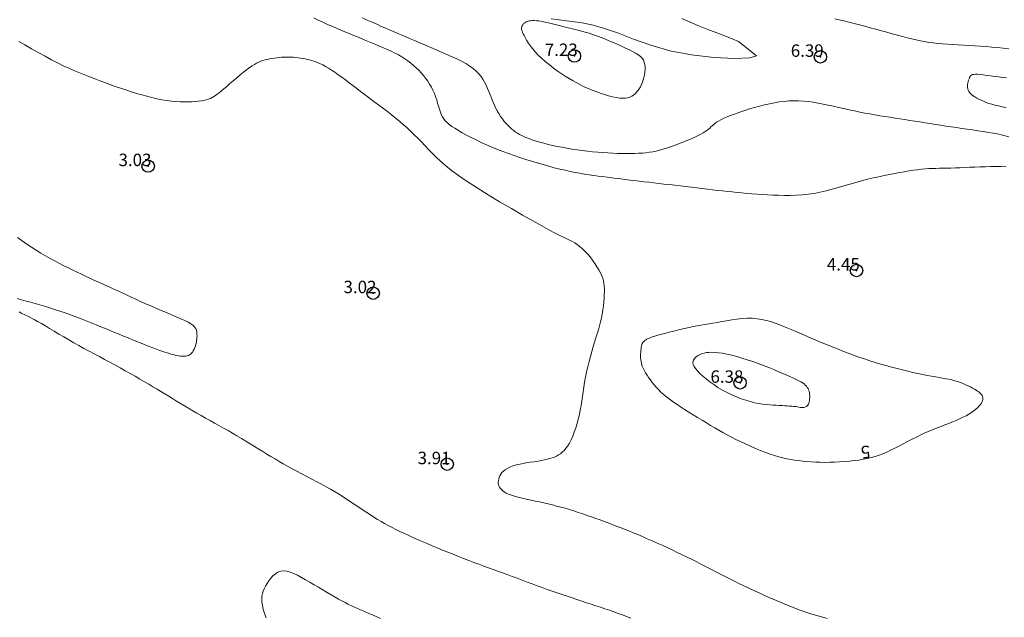
# Model space of a CAD drawing. Extents: x 288863 to 290113, y 1908127 to 1908937.
# Drawn here: x 289073 to 289152, y 1908226 to 1908274 of the extents above; entities that cross this region are included whole.
import ezdxf

# ---------------------------------------------------------------- set-up
doc = ezdxf.new("R2010")
doc.units = 0
doc.header["$MEASUREMENT"] = 0
doc.header["$PDMODE"] = 32
doc.header["$PDSIZE"] = -0.37
doc.linetypes.add('ACAD_ISO02W100', pattern=[15, 12, -3])
for name, color, linetype in [('1TODAS1K', 7, 'Continuous'), ('COTA FOTOGRAMETRICA', 10, 'Continuous'), ('CURVA INTERMEDIA', 17, 'Continuous'), ('CURVA MAESTRA', 17, 'Continuous'), ('VEREDA', 7, 'Continuous')]:
    doc.layers.add(name, color=color, linetype=linetype)
doc.styles.add('WMF-Times New Roman0', font='TIMES.TTF')

msp = doc.modelspace()

# ---------------------------------------------------------------- linework, layer by layer
at = {"layer": 'COTA FOTOGRAMETRICA'}
for p in [(289117.31, 1908271.162, 7.229), (289137.115, 1908271.092, 6.392), (289082.988, 1908262.288, 3.031), (289140.019, 1908253.874, 4.45), (289101.105, 1908252.05, 3.016), (289130.649, 1908244.829, 6.377), (289107.07, 1908238.273, 3.913)]:
    msp.add_point(p, dxfattribs=at)
at = {"layer": 'CURVA INTERMEDIA', "color": 17, "linetype": 'Continuous', "lineweight": 9}
for points, elevation in [([(289100.231, 1908274.241), (289100.626, 1908274.057), (289101.014, 1908273.879), (289101.392, 1908273.71), (289101.76, 1908273.547), (289102.123, 1908273.389), (289102.486, 1908273.232), (289102.854, 1908273.075), (289103.23, 1908272.916), (289103.619, 1908272.751), (289104.024, 1908272.58), (289104.443, 1908272.402), (289104.872, 1908272.22), (289105.307, 1908272.035), (289105.746, 1908271.848), (289106.183, 1908271.66), (289106.616, 1908271.473), (289107.041, 1908271.287), (289107.454, 1908271.103), (289107.849, 1908270.917), (289108.222, 1908270.73), (289108.568, 1908270.541), (289108.884, 1908270.346), (289109.164, 1908270.147), (289109.405, 1908269.94), (289109.612, 1908269.727), (289109.788, 1908269.507), (289109.94, 1908269.279), (289110.073, 1908269.044), (289110.192, 1908268.802), (289110.303, 1908268.552), (289110.41, 1908268.294), (289110.515, 1908268.031), (289110.621, 1908267.767), (289110.729, 1908267.503), (289110.841, 1908267.243), (289110.959, 1908266.989), (289111.085, 1908266.745), (289111.221, 1908266.513), (289111.364, 1908266.293), (289111.513, 1908266.087), (289111.666, 1908265.894), (289111.821, 1908265.716), (289111.975, 1908265.551), (289112.126, 1908265.402), (289112.274, 1908265.267), (289112.421, 1908265.145), (289112.571, 1908265.034), (289112.726, 1908264.931), (289112.891, 1908264.835), (289113.069, 1908264.743), (289113.264, 1908264.653), (289113.478, 1908264.563), (289113.712, 1908264.474), (289113.967, 1908264.384), (289114.241, 1908264.296), (289114.536, 1908264.208), (289114.85, 1908264.122), (289115.185, 1908264.038), (289115.539, 1908263.956), (289115.911, 1908263.877), (289116.297, 1908263.801), (289116.696, 1908263.729), (289117.104, 1908263.661), (289117.519, 1908263.599), (289117.937, 1908263.542), (289118.358, 1908263.492), (289118.777, 1908263.448), (289119.193, 1908263.41), (289119.604, 1908263.377), (289120.007, 1908263.351), (289120.4, 1908263.329), (289120.781, 1908263.313), (289121.148, 1908263.303), (289121.502, 1908263.297), (289121.841, 1908263.298), (289122.167, 1908263.305), (289122.48, 1908263.318), (289122.781, 1908263.339), (289123.069, 1908263.367), (289123.347, 1908263.404), (289123.617, 1908263.449), (289123.885, 1908263.504), (289124.156, 1908263.569), (289124.434, 1908263.646), (289124.725, 1908263.735), (289125.033, 1908263.837), (289125.361, 1908263.952), (289125.701, 1908264.078), (289126.045, 1908264.21), (289126.384, 1908264.346), (289126.707, 1908264.482), (289127.007, 1908264.615), (289127.272, 1908264.742), (289127.498, 1908264.859), (289127.687, 1908264.967), (289127.846, 1908265.069), (289127.981, 1908265.165), (289128.097, 1908265.258), (289128.201, 1908265.348), (289128.299, 1908265.438), (289128.397, 1908265.528), (289128.502, 1908265.62), (289128.619, 1908265.715), (289128.755, 1908265.814), (289128.917, 1908265.916), (289129.11, 1908266.024), (289129.341, 1908266.138), (289129.614, 1908266.257), (289129.925, 1908266.382), (289130.267, 1908266.51), (289130.634, 1908266.638), (289131.019, 1908266.765), (289131.416, 1908266.889), (289131.817, 1908267.007), (289132.218, 1908267.118), (289132.618, 1908267.22), (289133.016, 1908267.312), (289133.412, 1908267.39), (289133.805, 1908267.455), (289134.197, 1908267.503), (289134.586, 1908267.534), (289134.973, 1908267.546), (289135.358, 1908267.54), (289135.745, 1908267.517), (289136.133, 1908267.48), (289136.526, 1908267.428), (289136.924, 1908267.365), (289137.329, 1908267.29), (289137.742, 1908267.207), (289138.161, 1908267.117), (289138.585, 1908267.022), (289139.011, 1908266.925), (289139.437, 1908266.828), (289139.861, 1908266.734), (289140.281, 1908266.645), (289140.694, 1908266.563), (289141.103, 1908266.487), (289141.507, 1908266.416), (289141.907, 1908266.349), (289142.306, 1908266.285), (289142.704, 1908266.222), (289143.103, 1908266.16), (289143.502, 1908266.098), (289143.904, 1908266.035), (289144.307, 1908265.971), (289144.713, 1908265.908), (289145.122, 1908265.843), (289145.534, 1908265.779), (289145.949, 1908265.713), (289146.368, 1908265.648), (289146.791, 1908265.583), (289147.216, 1908265.518), (289147.643, 1908265.453), (289148.072, 1908265.389), (289148.502, 1908265.325), (289148.932, 1908265.263), (289149.362, 1908265.202), (289149.791, 1908265.14), (289150.219, 1908265.076), (289150.643, 1908265.007), (289151.064, 1908264.931), (289151.481, 1908264.847), (289151.892, 1908264.752), (289152.297, 1908264.646)], 6.004), ([(289121.739, 1908271.658), (289122.042, 1908271.503), (289122.292, 1908271.361), (289122.495, 1908271.226), (289122.656, 1908271.094), (289122.779, 1908270.958), (289122.87, 1908270.812), (289122.933, 1908270.653), (289122.974, 1908270.475), (289122.994, 1908270.281), (289122.995, 1908270.076), (289122.979, 1908269.864), (289122.948, 1908269.65), (289122.903, 1908269.438), (289122.846, 1908269.232), (289122.78, 1908269.037), (289122.703, 1908268.853), (289122.618, 1908268.681), (289122.524, 1908268.52), (289122.421, 1908268.373), (289122.31, 1908268.238), (289122.191, 1908268.117), (289122.065, 1908268.011), (289121.927, 1908267.92), (289121.775, 1908267.847), (289121.606, 1908267.793), (289121.415, 1908267.76), (289121.199, 1908267.75), (289120.955, 1908267.764), (289120.68, 1908267.804), (289120.381, 1908267.868), (289120.062, 1908267.95), (289119.731, 1908268.05), (289119.394, 1908268.162), (289119.057, 1908268.285), (289118.727, 1908268.414), (289118.409, 1908268.548), (289118.1, 1908268.686), (289117.798, 1908268.832), (289117.498, 1908268.988), (289117.197, 1908269.155), (289116.891, 1908269.335), (289116.578, 1908269.531), (289116.254, 1908269.744), (289115.924, 1908269.972), (289115.594, 1908270.211), (289115.271, 1908270.461), (289114.959, 1908270.716), (289114.666, 1908270.976), (289114.396, 1908271.238), (289114.155, 1908271.497), (289113.942, 1908271.752), (289113.757, 1908271.997), (289113.597, 1908272.228), (289113.462, 1908272.443), (289113.349, 1908272.637), (289113.258, 1908272.805), (289113.188, 1908272.946), (289113.134, 1908273.061), (289113.097, 1908273.156), (289113.072, 1908273.234), (289113.059, 1908273.298), (289113.054, 1908273.354), (289113.055, 1908273.405), (289113.061, 1908273.454), (289113.07, 1908273.502), (289113.084, 1908273.549), (289113.102, 1908273.594), (289113.124, 1908273.639), (289113.151, 1908273.682), (289113.182, 1908273.724), (289113.219, 1908273.765), (289113.26, 1908273.804), (289113.309, 1908273.841), (289113.365, 1908273.876), (289113.43, 1908273.908), (289113.504, 1908273.937), (289113.588, 1908273.963), (289113.685, 1908273.985), (289113.796, 1908274.002), (289113.925, 1908274.012), (289114.075, 1908274.013), (289114.249, 1908274.002), (289114.45, 1908273.979), (289114.682, 1908273.941), (289114.946, 1908273.887), (289115.235, 1908273.821), (289115.543, 1908273.745), (289115.861, 1908273.665), (289116.18, 1908273.582), (289116.495, 1908273.502), (289116.795, 1908273.428), (289117.078, 1908273.362), (289117.348, 1908273.301), (289117.616, 1908273.239), (289117.891, 1908273.17), (289118.182, 1908273.09), (289118.5, 1908272.994), (289118.853, 1908272.875), (289119.247, 1908272.731), (289119.672, 1908272.566), (289120.112, 1908272.387), (289120.554, 1908272.2), (289120.982, 1908272.012), (289121.382, 1908271.829), (289121.739, 1908271.658)], 7.005), ([(289152.284, 1908271.733), (289151.828, 1908271.783), (289151.371, 1908271.83), (289150.916, 1908271.872), (289150.461, 1908271.911), (289150.006, 1908271.946), (289149.552, 1908271.977), (289149.098, 1908272.004), (289148.647, 1908272.029), (289148.202, 1908272.052), (289147.767, 1908272.076), (289147.345, 1908272.102), (289146.939, 1908272.131), (289146.553, 1908272.167), (289146.188, 1908272.208), (289145.839, 1908272.257), (289145.5, 1908272.314), (289145.165, 1908272.379), (289144.826, 1908272.452), (289144.477, 1908272.534), (289144.112, 1908272.626), (289143.726, 1908272.726), (289143.321, 1908272.835), (289142.9, 1908272.949), (289142.468, 1908273.068), (289142.027, 1908273.19), (289141.581, 1908273.312), (289141.134, 1908273.434), (289140.69, 1908273.552), (289140.252, 1908273.668), (289139.823, 1908273.779), (289139.406, 1908273.885), (289139.007, 1908273.984), (289138.626, 1908274.078), (289138.269, 1908274.163)], 6.004), ([(289137.65, 1908225.838), (289137.197, 1908225.965), (289136.733, 1908226.101), (289136.263, 1908226.248), (289135.792, 1908226.405), (289135.324, 1908226.571), (289134.859, 1908226.747), (289134.399, 1908226.93), (289133.944, 1908227.118), (289133.495, 1908227.311), (289133.052, 1908227.506), (289132.616, 1908227.702), (289132.187, 1908227.897), (289131.765, 1908228.092), (289131.351, 1908228.285), (289130.944, 1908228.479), (289130.545, 1908228.671), (289130.153, 1908228.863), (289129.769, 1908229.054), (289129.392, 1908229.245), (289129.02, 1908229.435), (289128.652, 1908229.626), (289128.285, 1908229.816), (289127.916, 1908230.007), (289127.544, 1908230.199), (289127.167, 1908230.392), (289126.781, 1908230.587), (289126.389, 1908230.781), (289125.992, 1908230.976), (289125.59, 1908231.17), (289125.186, 1908231.362), (289124.781, 1908231.551), (289124.375, 1908231.737), (289123.971, 1908231.919), (289123.57, 1908232.096), (289123.174, 1908232.268), (289122.785, 1908232.435), (289122.404, 1908232.595), (289122.035, 1908232.748), (289121.678, 1908232.894), (289121.335, 1908233.033), (289121.002, 1908233.165), (289120.677, 1908233.292), (289120.356, 1908233.416), (289120.035, 1908233.537), (289119.711, 1908233.658), (289119.379, 1908233.78), (289119.038, 1908233.903), (289118.688, 1908234.027), (289118.333, 1908234.151), (289117.975, 1908234.273), (289117.616, 1908234.392), (289117.258, 1908234.506), (289116.905, 1908234.615), (289116.557, 1908234.717), (289116.214, 1908234.813), (289115.874, 1908234.903), (289115.535, 1908234.989), (289115.194, 1908235.071), (289114.85, 1908235.15), (289114.502, 1908235.228), (289114.147, 1908235.305), (289113.792, 1908235.381), (289113.443, 1908235.457), (289113.106, 1908235.534), (289112.789, 1908235.612), (289112.496, 1908235.691), (289112.235, 1908235.773), (289112.011, 1908235.857), (289111.821, 1908235.944), (289111.664, 1908236.034), (289111.534, 1908236.126), (289111.43, 1908236.22), (289111.347, 1908236.317), (289111.283, 1908236.416), (289111.234, 1908236.517), (289111.201, 1908236.621), (289111.182, 1908236.729), (289111.178, 1908236.839), (289111.189, 1908236.954), (289111.214, 1908237.074), (289111.254, 1908237.199), (289111.308, 1908237.328), (289111.382, 1908237.461), (289111.477, 1908237.593), (289111.6, 1908237.723), (289111.754, 1908237.847), (289111.944, 1908237.963), (289112.172, 1908238.067), (289112.442, 1908238.159), (289112.745, 1908238.239), (289113.071, 1908238.308), (289113.407, 1908238.369), (289113.745, 1908238.424), (289114.072, 1908238.474), (289114.378, 1908238.521), (289114.654, 1908238.568), (289114.903, 1908238.616), (289115.128, 1908238.666), (289115.332, 1908238.72), (289115.521, 1908238.781), (289115.696, 1908238.849), (289115.863, 1908238.926), (289116.024, 1908239.015), (289116.18, 1908239.118), (289116.333, 1908239.239), (289116.481, 1908239.382), (289116.625, 1908239.551), (289116.767, 1908239.748), (289116.905, 1908239.977), (289117.04, 1908240.241), (289117.171, 1908240.535), (289117.296, 1908240.854), (289117.413, 1908241.193), (289117.522, 1908241.545), (289117.62, 1908241.905), (289117.706, 1908242.268), (289117.779, 1908242.63), (289117.841, 1908242.991), (289117.898, 1908243.355), (289117.951, 1908243.723), (289118.005, 1908244.098), (289118.064, 1908244.482), (289118.13, 1908244.878), (289118.208, 1908245.287), (289118.295, 1908245.705), (289118.39, 1908246.127), (289118.492, 1908246.547), (289118.599, 1908246.96), (289118.708, 1908247.361), (289118.818, 1908247.744), (289118.928, 1908248.107), (289119.035, 1908248.45), (289119.138, 1908248.78), (289119.237, 1908249.1), (289119.328, 1908249.415), (289119.412, 1908249.729), (289119.486, 1908250.046), (289119.549, 1908250.371), (289119.601, 1908250.698), (289119.644, 1908251.022), (289119.676, 1908251.339), (289119.7, 1908251.644), (289119.716, 1908251.931), (289119.724, 1908252.195), (289119.724, 1908252.433), (289119.714, 1908252.65), (289119.69, 1908252.854), (289119.651, 1908253.051), (289119.594, 1908253.249), (289119.514, 1908253.456), (289119.41, 1908253.679), (289119.28, 1908253.921), (289119.127, 1908254.179), (289118.954, 1908254.446), (289118.765, 1908254.713), (289118.565, 1908254.974), (289118.358, 1908255.221), (289118.148, 1908255.447), (289117.937, 1908255.647), (289117.73, 1908255.82), (289117.527, 1908255.97), (289117.33, 1908256.099), (289117.143, 1908256.209), (289116.966, 1908256.303), (289116.803, 1908256.384), (289116.65, 1908256.455), (289116.488, 1908256.529), (289116.292, 1908256.622), (289116.039, 1908256.748), (289115.703, 1908256.922), (289115.261, 1908257.159), (289114.687, 1908257.473), (289113.97, 1908257.874), (289113.137, 1908258.346), (289112.231, 1908258.869), (289111.29, 1908259.422), (289110.356, 1908259.985), (289109.468, 1908260.535), (289108.668, 1908261.053), (289107.986, 1908261.523), (289107.413, 1908261.946), (289106.932, 1908262.331), (289106.525, 1908262.685), (289106.173, 1908263.015), (289105.859, 1908263.329), (289105.564, 1908263.633), (289105.273, 1908263.935), (289104.984, 1908264.233), (289104.696, 1908264.527), (289104.409, 1908264.814), (289104.123, 1908265.092), (289103.838, 1908265.361), (289103.554, 1908265.618), (289103.271, 1908265.863), (289102.989, 1908266.096), (289102.706, 1908266.321), (289102.423, 1908266.54), (289102.139, 1908266.756), (289101.852, 1908266.971), (289101.563, 1908267.187), (289101.272, 1908267.406), (289100.978, 1908267.629), (289100.681, 1908267.855), (289100.382, 1908268.082), (289100.082, 1908268.311), (289099.781, 1908268.541), (289099.479, 1908268.77), (289099.177, 1908269), (289098.877, 1908269.225), (289098.582, 1908269.443), (289098.294, 1908269.651), (289098.018, 1908269.846), (289097.755, 1908270.024), (289097.508, 1908270.182), (289097.279, 1908270.318), (289097.066, 1908270.433), (289096.867, 1908270.531), (289096.678, 1908270.613), (289096.497, 1908270.683), (289096.321, 1908270.743), (289096.146, 1908270.796), (289095.971, 1908270.844), (289095.795, 1908270.888), (289095.618, 1908270.928), (289095.439, 1908270.963), (289095.258, 1908270.993), (289095.075, 1908271.018), (289094.889, 1908271.038), (289094.701, 1908271.054), (289094.51, 1908271.064), (289094.317, 1908271.069), (289094.123, 1908271.069), (289093.928, 1908271.064), (289093.733, 1908271.054), (289093.538, 1908271.039), (289093.343, 1908271.019), (289093.15, 1908270.995), (289092.959, 1908270.965), (289092.771, 1908270.929), (289092.587, 1908270.888), (289092.407, 1908270.841), (289092.232, 1908270.789), (289092.062, 1908270.729), (289091.894, 1908270.66), (289091.723, 1908270.578), (289091.544, 1908270.479), (289091.353, 1908270.361), (289091.145, 1908270.219), (289090.916, 1908270.05), (289090.664, 1908269.854), (289090.395, 1908269.635), (289090.116, 1908269.403), (289089.837, 1908269.167), (289089.566, 1908268.935), (289089.311, 1908268.714), (289089.081, 1908268.515), (289088.881, 1908268.344), (289088.708, 1908268.198), (289088.554, 1908268.075), (289088.412, 1908267.971), (289088.277, 1908267.883), (289088.141, 1908267.808), (289087.997, 1908267.741), (289087.841, 1908267.681), (289087.668, 1908267.627), (289087.479, 1908267.579), (289087.272, 1908267.539), (289087.044, 1908267.506), (289086.796, 1908267.48), (289086.526, 1908267.463), (289086.232, 1908267.455), (289085.917, 1908267.457), (289085.582, 1908267.468), (289085.23, 1908267.492), (289084.864, 1908267.527), (289084.485, 1908267.576), (289084.096, 1908267.639), (289083.699, 1908267.716), (289083.295, 1908267.807), (289082.885, 1908267.91), (289082.469, 1908268.024), (289082.048, 1908268.148), (289081.624, 1908268.28), (289081.196, 1908268.419), (289080.767, 1908268.563), (289080.336, 1908268.713), (289079.907, 1908268.866), (289079.479, 1908269.022), (289079.055, 1908269.18), (289078.637, 1908269.339), (289078.225, 1908269.498), (289077.82, 1908269.657), (289077.417, 1908269.82), (289077.01, 1908269.992), (289076.591, 1908270.177), (289076.155, 1908270.379), (289075.695, 1908270.604), (289075.205, 1908270.855), (289074.683, 1908271.135), (289074.141, 1908271.436), (289073.598, 1908271.744), (289073.07, 1908272.049), (289072.575, 1908272.339)], 4.002), ([(289152.094, 1908269.407), (289151.777, 1908269.434), (289151.454, 1908269.469), (289151.131, 1908269.51), (289150.815, 1908269.554), (289150.513, 1908269.596), (289150.234, 1908269.634), (289149.983, 1908269.664), (289149.768, 1908269.683), (289149.595, 1908269.688), (289149.459, 1908269.679), (289149.355, 1908269.656), (289149.275, 1908269.617), (289149.214, 1908269.565), (289149.165, 1908269.498), (289149.123, 1908269.416), (289149.082, 1908269.32), (289149.043, 1908269.212), (289149.009, 1908269.097), (289148.981, 1908268.977), (289148.962, 1908268.854), (289148.954, 1908268.734), (289148.958, 1908268.618), (289148.977, 1908268.509), (289149.011, 1908268.407), (289149.061, 1908268.31), (289149.126, 1908268.217), (289149.208, 1908268.127), (289149.306, 1908268.038), (289149.421, 1908267.949), (289149.553, 1908267.859), (289149.702, 1908267.769), (289149.867, 1908267.68), (289150.048, 1908267.591), (289150.245, 1908267.506), (289150.457, 1908267.423), (289150.685, 1908267.344), (289150.928, 1908267.27), (289151.187, 1908267.2), (289151.463, 1908267.134), (289151.756, 1908267.07), (289152.068, 1908267.009)], 7.019), ([(289072.435, 1908251.63), (289072.8, 1908251.521), (289073.161, 1908251.417), (289073.523, 1908251.315), (289073.889, 1908251.213), (289074.261, 1908251.108), (289074.643, 1908250.997), (289075.038, 1908250.876), (289075.448, 1908250.744), (289075.87, 1908250.602), (289076.299, 1908250.453), (289076.732, 1908250.297), (289077.163, 1908250.138), (289077.589, 1908249.977), (289078.006, 1908249.817), (289078.409, 1908249.659), (289078.801, 1908249.504), (289079.182, 1908249.35), (289079.556, 1908249.197), (289079.924, 1908249.045), (289080.289, 1908248.894), (289080.653, 1908248.743), (289081.016, 1908248.592), (289081.378, 1908248.442), (289081.736, 1908248.294), (289082.087, 1908248.15), (289082.429, 1908248.012), (289082.759, 1908247.88), (289083.075, 1908247.756), (289083.374, 1908247.641), (289083.657, 1908247.535), (289083.923, 1908247.439), (289084.172, 1908247.352), (289084.404, 1908247.275), (289084.619, 1908247.207), (289084.817, 1908247.148), (289084.997, 1908247.098), (289085.162, 1908247.057), (289085.313, 1908247.025), (289085.453, 1908247), (289085.582, 1908246.982), (289085.703, 1908246.971), (289085.818, 1908246.967), (289085.928, 1908246.968), (289086.033, 1908246.977), (289086.133, 1908246.996), (289086.228, 1908247.026), (289086.318, 1908247.07), (289086.403, 1908247.129), (289086.483, 1908247.205), (289086.557, 1908247.3), (289086.626, 1908247.411), (289086.688, 1908247.534), (289086.744, 1908247.666), (289086.793, 1908247.805), (289086.834, 1908247.946), (289086.868, 1908248.087), (289086.893, 1908248.225), (289086.911, 1908248.358), (289086.921, 1908248.486), (289086.924, 1908248.611), (289086.921, 1908248.73), (289086.912, 1908248.843), (289086.897, 1908248.952), (289086.875, 1908249.055), (289086.841, 1908249.155), (289086.786, 1908249.254), (289086.703, 1908249.356), (289086.583, 1908249.463), (289086.42, 1908249.577), (289086.206, 1908249.701), (289085.935, 1908249.838), (289085.615, 1908249.986), (289085.255, 1908250.143), (289084.864, 1908250.309), (289084.453, 1908250.481), (289084.031, 1908250.658), (289083.608, 1908250.838), (289083.191, 1908251.02), (289082.783, 1908251.203), (289082.385, 1908251.384), (289081.996, 1908251.563), (289081.618, 1908251.739), (289081.251, 1908251.909), (289080.896, 1908252.074), (289080.551, 1908252.231), (289080.217, 1908252.383), (289079.89, 1908252.53), (289079.568, 1908252.675), (289079.248, 1908252.819), (289078.928, 1908252.963), (289078.607, 1908253.109), (289078.28, 1908253.259), (289077.949, 1908253.414), (289077.613, 1908253.573), (289077.271, 1908253.737), (289076.924, 1908253.906), (289076.571, 1908254.082), (289076.212, 1908254.263), (289075.847, 1908254.451), (289075.477, 1908254.647), (289075.103, 1908254.85), (289074.727, 1908255.062), (289074.348, 1908255.282), (289073.969, 1908255.512), (289073.591, 1908255.752), (289073.213, 1908256.003), (289072.837, 1908256.262), (289072.463, 1908256.527)], 4.001), ([(289121.854, 1908225.865), (289121.51, 1908225.998), (289121.168, 1908226.129), (289120.825, 1908226.256), (289120.479, 1908226.382), (289120.128, 1908226.506), (289119.771, 1908226.628), (289119.409, 1908226.749), (289119.04, 1908226.87), (289118.666, 1908226.992), (289118.287, 1908227.114), (289117.903, 1908227.238), (289117.515, 1908227.365), (289117.124, 1908227.494), (289116.729, 1908227.626), (289116.331, 1908227.761), (289115.931, 1908227.899), (289115.528, 1908228.039), (289115.124, 1908228.182), (289114.718, 1908228.329), (289114.311, 1908228.477), (289113.903, 1908228.628), (289113.497, 1908228.779), (289113.094, 1908228.931), (289112.693, 1908229.081), (289112.298, 1908229.228), (289111.908, 1908229.373), (289111.524, 1908229.514), (289111.144, 1908229.652), (289110.766, 1908229.789), (289110.387, 1908229.927), (289110.004, 1908230.067), (289109.614, 1908230.21), (289109.216, 1908230.359), (289108.807, 1908230.515), (289108.389, 1908230.676), (289107.965, 1908230.842), (289107.537, 1908231.011), (289107.109, 1908231.183), (289106.683, 1908231.356), (289106.262, 1908231.53), (289105.848, 1908231.703), (289105.443, 1908231.874), (289105.047, 1908232.044), (289104.662, 1908232.212), (289104.289, 1908232.379), (289103.929, 1908232.542), (289103.582, 1908232.703), (289103.25, 1908232.862), (289102.931, 1908233.019), (289102.623, 1908233.175), (289102.323, 1908233.333), (289102.029, 1908233.494), (289101.74, 1908233.658), (289101.453, 1908233.829), (289101.166, 1908234.005), (289100.879, 1908234.188), (289100.593, 1908234.374), (289100.307, 1908234.563), (289100.022, 1908234.753), (289099.738, 1908234.944), (289099.455, 1908235.132), (289099.174, 1908235.319), (289098.89, 1908235.503), (289098.6, 1908235.688), (289098.301, 1908235.874), (289097.99, 1908236.062), (289097.662, 1908236.254), (289097.315, 1908236.451), (289096.947, 1908236.654), (289096.561, 1908236.861), (289096.164, 1908237.072), (289095.762, 1908237.284), (289095.361, 1908237.495), (289094.967, 1908237.705), (289094.586, 1908237.91), (289094.221, 1908238.11), (289093.872, 1908238.307), (289093.535, 1908238.5), (289093.205, 1908238.693), (289092.879, 1908238.887), (289092.554, 1908239.083), (289092.226, 1908239.283), (289091.891, 1908239.489), (289091.55, 1908239.698), (289091.204, 1908239.911), (289090.853, 1908240.125), (289090.498, 1908240.34), (289090.14, 1908240.554), (289089.78, 1908240.766), (289089.418, 1908240.976), (289089.055, 1908241.182), (289088.692, 1908241.386), (289088.331, 1908241.588), (289087.972, 1908241.788), (289087.617, 1908241.988), (289087.266, 1908242.186), (289086.92, 1908242.384), (289086.58, 1908242.582), (289086.245, 1908242.778), (289085.915, 1908242.974), (289085.59, 1908243.168), (289085.27, 1908243.361), (289084.955, 1908243.553), (289084.643, 1908243.742), (289084.333, 1908243.932), (289084.02, 1908244.122), (289083.703, 1908244.314), (289083.378, 1908244.51), (289083.042, 1908244.711), (289082.691, 1908244.918), (289082.323, 1908245.133), (289081.941, 1908245.353), (289081.546, 1908245.578), (289081.142, 1908245.806), (289080.73, 1908246.036), (289080.314, 1908246.265), (289079.896, 1908246.491), (289079.479, 1908246.715), (289079.062, 1908246.936), (289078.647, 1908247.157), (289078.233, 1908247.377), (289077.82, 1908247.599), (289077.409, 1908247.824), (289077, 1908248.054), (289076.593, 1908248.288), (289076.192, 1908248.523), (289075.8, 1908248.757), (289075.419, 1908248.985), (289075.055, 1908249.204), (289074.71, 1908249.41), (289074.388, 1908249.599), (289074.09, 1908249.769), (289073.814, 1908249.922), (289073.555, 1908250.06), (289073.308, 1908250.188), (289073.068, 1908250.308), (289072.83, 1908250.423), (289072.59, 1908250.537)], 3.016), ([(289133.559, 1908243.02), (289133.801, 1908243.008), (289134.031, 1908242.996), (289134.247, 1908242.985), (289134.45, 1908242.973), (289134.64, 1908242.959), (289134.816, 1908242.944), (289134.978, 1908242.927), (289135.127, 1908242.907), (289135.262, 1908242.887), (289135.385, 1908242.867), (289135.498, 1908242.851), (289135.6, 1908242.84), (289135.693, 1908242.836), (289135.779, 1908242.841), (289135.858, 1908242.857), (289135.929, 1908242.885), (289135.994, 1908242.924), (289136.052, 1908242.975), (289136.103, 1908243.038), (289136.146, 1908243.114), (289136.183, 1908243.203), (289136.213, 1908243.304), (289136.235, 1908243.415), (289136.25, 1908243.533), (289136.257, 1908243.657), (289136.256, 1908243.782), (289136.247, 1908243.907), (289136.23, 1908244.029), (289136.204, 1908244.145), (289136.168, 1908244.256), (289136.121, 1908244.361), (289136.062, 1908244.462), (289135.989, 1908244.558), (289135.902, 1908244.65), (289135.798, 1908244.739), (289135.676, 1908244.825), (289135.533, 1908244.91), (289135.368, 1908244.998), (289135.176, 1908245.092), (289134.956, 1908245.193), (289134.704, 1908245.305), (289134.417, 1908245.431), (289134.094, 1908245.572), (289133.739, 1908245.726), (289133.358, 1908245.888), (289132.954, 1908246.055), (289132.535, 1908246.223), (289132.105, 1908246.387), (289131.669, 1908246.544), (289131.232, 1908246.691), (289130.801, 1908246.825), (289130.38, 1908246.945), (289129.974, 1908247.049), (289129.59, 1908247.136), (289129.232, 1908247.205), (289128.906, 1908247.253), (289128.615, 1908247.28), (289128.359, 1908247.289), (289128.134, 1908247.281), (289127.938, 1908247.259), (289127.767, 1908247.227), (289127.618, 1908247.187), (289127.488, 1908247.141), (289127.375, 1908247.093), (289127.277, 1908247.041), (289127.192, 1908246.987), (289127.118, 1908246.929), (289127.054, 1908246.868), (289126.997, 1908246.804), (289126.946, 1908246.736), (289126.901, 1908246.663), (289126.867, 1908246.584), (289126.849, 1908246.495), (289126.853, 1908246.392), (289126.885, 1908246.274), (289126.953, 1908246.136), (289127.06, 1908245.976), (289127.213, 1908245.793), (289127.408, 1908245.589), (289127.641, 1908245.37), (289127.908, 1908245.143), (289128.204, 1908244.911), (289128.526, 1908244.681), (289128.87, 1908244.457), (289129.23, 1908244.245), (289129.602, 1908244.046), (289129.981, 1908243.863), (289130.363, 1908243.696), (289130.743, 1908243.547), (289131.115, 1908243.418), (289131.475, 1908243.311), (289131.819, 1908243.226), (289132.146, 1908243.16), (289132.458, 1908243.111), (289132.754, 1908243.076), (289133.036, 1908243.051), (289133.304, 1908243.033), (289133.559, 1908243.02)], 6.004), ([(289092.484, 1908225.892), (289092.362, 1908226.246), (289092.261, 1908226.582), (289092.186, 1908226.891), (289092.143, 1908227.167), (289092.129, 1908227.412), (289092.143, 1908227.635), (289092.183, 1908227.842), (289092.248, 1908228.041), (289092.333, 1908228.238), (289092.439, 1908228.441), (289092.563, 1908228.655), (289092.704, 1908228.871), (289092.862, 1908229.08), (289093.037, 1908229.272), (289093.229, 1908229.437), (289093.437, 1908229.564), (289093.661, 1908229.644), (289093.901, 1908229.669), (289094.156, 1908229.642), (289094.427, 1908229.571), (289094.712, 1908229.462), (289095.012, 1908229.32), (289095.327, 1908229.154), (289095.657, 1908228.968), (289095.999, 1908228.769), (289096.351, 1908228.562), (289096.705, 1908228.352), (289097.056, 1908228.143), (289097.399, 1908227.939), (289097.728, 1908227.745), (289098.038, 1908227.566), (289098.323, 1908227.406), (289098.589, 1908227.261), (289098.839, 1908227.13), (289099.079, 1908227.008), (289099.314, 1908226.894), (289099.548, 1908226.784), (289099.787, 1908226.675), (289100.035, 1908226.564), (289100.293, 1908226.451), (289100.559, 1908226.335), (289100.834, 1908226.217), (289101.117, 1908226.096), (289101.408, 1908225.972), (289101.707, 1908225.844)], 3.016)]:
    msp.add_lwpolyline(points, dxfattribs=dict(at, elevation=elevation))
at = {"layer": 'CURVA MAESTRA', "color": 17, "linetype": 'Continuous', "lineweight": 13, "elevation": 5.003}
for points in [[(289140.431, 1908261.106), (289139.96, 1908260.978), (289139.487, 1908260.841), (289139.012, 1908260.698), (289138.536, 1908260.556), (289138.057, 1908260.419), (289137.577, 1908260.291), (289137.095, 1908260.178), (289136.612, 1908260.085), (289136.128, 1908260.016), (289135.644, 1908259.968), (289135.163, 1908259.939), (289134.686, 1908259.926), (289134.215, 1908259.926), (289133.753, 1908259.935), (289133.302, 1908259.952), (289132.862, 1908259.973), (289132.433, 1908259.999), (289132.014, 1908260.027), (289131.602, 1908260.058), (289131.198, 1908260.092), (289130.8, 1908260.128), (289130.406, 1908260.166), (289130.014, 1908260.205), (289129.623, 1908260.246), (289129.231, 1908260.288), (289128.835, 1908260.332), (289128.433, 1908260.378), (289128.024, 1908260.425), (289127.604, 1908260.475), (289127.172, 1908260.526), (289126.732, 1908260.579), (289126.286, 1908260.632), (289125.839, 1908260.686), (289125.393, 1908260.739), (289124.953, 1908260.792), (289124.521, 1908260.843), (289124.101, 1908260.892), (289123.693, 1908260.94), (289123.294, 1908260.986), (289122.903, 1908261.032), (289122.52, 1908261.076), (289122.143, 1908261.121), (289121.771, 1908261.165), (289121.402, 1908261.209), (289121.036, 1908261.254), (289120.672, 1908261.3), (289120.31, 1908261.346), (289119.948, 1908261.393), (289119.588, 1908261.44), (289119.227, 1908261.489), (289118.865, 1908261.54), (289118.5, 1908261.593), (289118.13, 1908261.651), (289117.753, 1908261.714), (289117.366, 1908261.784), (289116.968, 1908261.862), (289116.556, 1908261.95), (289116.13, 1908262.05), (289115.69, 1908262.159), (289115.24, 1908262.278), (289114.782, 1908262.405), (289114.319, 1908262.54), (289113.853, 1908262.681), (289113.387, 1908262.828), (289112.923, 1908262.98), (289112.463, 1908263.136), (289112.006, 1908263.298), (289111.555, 1908263.465), (289111.108, 1908263.638), (289110.668, 1908263.818), (289110.235, 1908264.004), (289109.81, 1908264.197), (289109.398, 1908264.394), (289109.002, 1908264.592), (289108.628, 1908264.787), (289108.28, 1908264.978), (289107.964, 1908265.16), (289107.683, 1908265.332), (289107.441, 1908265.491), (289107.235, 1908265.641), (289107.06, 1908265.787), (289106.913, 1908265.935), (289106.79, 1908266.09), (289106.685, 1908266.257), (289106.594, 1908266.441), (289106.514, 1908266.646), (289106.441, 1908266.87), (289106.37, 1908267.109), (289106.297, 1908267.358), (289106.22, 1908267.616), (289106.134, 1908267.876), (289106.036, 1908268.137), (289105.922, 1908268.394), (289105.793, 1908268.646), (289105.651, 1908268.892), (289105.496, 1908269.133), (289105.329, 1908269.366), (289105.152, 1908269.591), (289104.967, 1908269.808), (289104.773, 1908270.015), (289104.571, 1908270.214), (289104.36, 1908270.404), (289104.139, 1908270.586), (289103.906, 1908270.76), (289103.662, 1908270.927), (289103.404, 1908271.087), (289103.134, 1908271.241), (289102.848, 1908271.39), (289102.548, 1908271.537), (289102.231, 1908271.683), (289101.897, 1908271.83), (289101.546, 1908271.98), (289101.177, 1908272.135), (289100.789, 1908272.296), (289100.385, 1908272.463), (289099.969, 1908272.635), (289099.546, 1908272.81), (289099.119, 1908272.988), (289098.691, 1908273.168), (289098.266, 1908273.349), (289097.848, 1908273.529), (289097.441, 1908273.708), (289097.048, 1908273.884), (289096.671, 1908274.056), (289096.315, 1908274.223)], [(289152.084, 1908262.241), (289151.663, 1908262.252), (289151.242, 1908262.255), (289150.822, 1908262.251), (289150.4, 1908262.242), (289149.978, 1908262.229), (289149.559, 1908262.213), (289149.145, 1908262.195), (289148.741, 1908262.177), (289148.352, 1908262.16), (289147.98, 1908262.145), (289147.63, 1908262.133), (289147.304, 1908262.124), (289146.998, 1908262.119), (289146.706, 1908262.113), (289146.422, 1908262.107), (289146.141, 1908262.098), (289145.858, 1908262.083), (289145.565, 1908262.062), (289145.258, 1908262.032), (289144.937, 1908261.995), (289144.601, 1908261.949), (289144.249, 1908261.895), (289143.882, 1908261.835), (289143.498, 1908261.768), (289143.099, 1908261.694), (289142.683, 1908261.614), (289142.253, 1908261.528), (289141.811, 1908261.435), (289141.358, 1908261.334), (289140.898, 1908261.224), (289140.431, 1908261.106)], [(289131.628, 1908250.024), (289132.015, 1908249.996), (289132.388, 1908249.941), (289132.753, 1908249.861), (289133.113, 1908249.759), (289133.476, 1908249.638), (289133.844, 1908249.5), (289134.224, 1908249.348), (289134.619, 1908249.185), (289135.028, 1908249.012), (289135.448, 1908248.833), (289135.876, 1908248.649), (289136.31, 1908248.462), (289136.746, 1908248.274), (289137.183, 1908248.088), (289137.619, 1908247.906), (289138.052, 1908247.727), (289138.484, 1908247.553), (289138.917, 1908247.383), (289139.349, 1908247.218), (289139.782, 1908247.058), (289140.217, 1908246.903), (289140.655, 1908246.754), (289141.094, 1908246.61), (289141.534, 1908246.472), (289141.973, 1908246.34), (289142.413, 1908246.214), (289142.851, 1908246.093), (289143.287, 1908245.978), (289143.719, 1908245.87), (289144.146, 1908245.767), (289144.562, 1908245.671), (289144.966, 1908245.582), (289145.353, 1908245.5), (289145.72, 1908245.426), (289146.063, 1908245.361), (289146.382, 1908245.304), (289146.677, 1908245.253), (289146.952, 1908245.205), (289147.211, 1908245.158), (289147.458, 1908245.109), (289147.696, 1908245.055), (289147.928, 1908244.995), (289148.157, 1908244.925), (289148.383, 1908244.847), (289148.601, 1908244.764), (289148.811, 1908244.676), (289149.009, 1908244.587), (289149.193, 1908244.497), (289149.362, 1908244.41), (289149.512, 1908244.326), (289149.645, 1908244.245), (289149.761, 1908244.167), (289149.862, 1908244.092), (289149.948, 1908244.018), (289150.021, 1908243.946), (289150.082, 1908243.875), (289150.131, 1908243.805), (289150.167, 1908243.733), (289150.191, 1908243.659), (289150.2, 1908243.581), (289150.193, 1908243.497), (289150.171, 1908243.407), (289150.131, 1908243.308), (289150.074, 1908243.2), (289149.997, 1908243.084), (289149.9, 1908242.961), (289149.782, 1908242.833), (289149.642, 1908242.702), (289149.479, 1908242.569), (289149.292, 1908242.437), (289149.08, 1908242.305), (289148.847, 1908242.175), (289148.594, 1908242.047), (289148.324, 1908241.921), (289148.042, 1908241.797), (289147.749, 1908241.674), (289147.448, 1908241.553), (289147.143, 1908241.434), (289146.833, 1908241.315), (289146.517, 1908241.192), (289146.195, 1908241.065), (289145.868, 1908240.93), (289145.534, 1908240.785), (289145.192, 1908240.628), (289144.845, 1908240.459), (289144.492, 1908240.279), (289144.138, 1908240.094), (289143.786, 1908239.908), (289143.439, 1908239.726), (289143.099, 1908239.552), (289142.769, 1908239.391), (289142.452, 1908239.246), (289142.144, 1908239.118), (289141.84, 1908239.004), (289141.534, 1908238.904), (289141.223, 1908238.815), (289140.901, 1908238.738), (289140.564, 1908238.669), (289140.208, 1908238.609), (289139.835, 1908238.557), (289139.45, 1908238.513), (289139.057, 1908238.478), (289138.66, 1908238.451), (289138.263, 1908238.432), (289137.87, 1908238.422), (289137.485, 1908238.421), (289137.108, 1908238.427), (289136.741, 1908238.442), (289136.382, 1908238.463), (289136.033, 1908238.49), (289135.693, 1908238.523), (289135.364, 1908238.56), (289135.043, 1908238.603), (289134.728, 1908238.652), (289134.414, 1908238.71), (289134.096, 1908238.78), (289133.77, 1908238.863), (289133.431, 1908238.962), (289133.075, 1908239.079), (289132.698, 1908239.216), (289132.305, 1908239.37), (289131.902, 1908239.538), (289131.496, 1908239.715), (289131.091, 1908239.9), (289130.694, 1908240.087), (289130.312, 1908240.274), (289129.948, 1908240.458), (289129.6, 1908240.64), (289129.262, 1908240.823), (289128.932, 1908241.007), (289128.603, 1908241.196), (289128.271, 1908241.391), (289127.932, 1908241.594), (289127.583, 1908241.807), (289127.228, 1908242.026), (289126.872, 1908242.249), (289126.523, 1908242.47), (289126.185, 1908242.688), (289125.864, 1908242.898), (289125.567, 1908243.097), (289125.297, 1908243.282), (289125.052, 1908243.456), (289124.829, 1908243.622), (289124.624, 1908243.785), (289124.433, 1908243.948), (289124.252, 1908244.114), (289124.077, 1908244.289), (289123.905, 1908244.474), (289123.738, 1908244.667), (289123.578, 1908244.864), (289123.427, 1908245.062), (289123.286, 1908245.258), (289123.158, 1908245.448), (289123.045, 1908245.628), (289122.949, 1908245.796), (289122.868, 1908245.953), (289122.801, 1908246.103), (289122.748, 1908246.248), (289122.707, 1908246.391), (289122.676, 1908246.535), (289122.655, 1908246.682), (289122.643, 1908246.834), (289122.637, 1908246.989), (289122.639, 1908247.144), (289122.646, 1908247.296), (289122.658, 1908247.442), (289122.675, 1908247.579), (289122.695, 1908247.703), (289122.719, 1908247.813), (289122.746, 1908247.909), (289122.778, 1908247.993), (289122.816, 1908248.068), (289122.862, 1908248.134), (289122.917, 1908248.194), (289122.98, 1908248.25), (289123.056, 1908248.303), (289123.148, 1908248.355), (289123.261, 1908248.408), (289123.401, 1908248.464), (289123.574, 1908248.524), (289123.784, 1908248.591), (289124.037, 1908248.665), (289124.337, 1908248.748), (289124.673, 1908248.838), (289125.037, 1908248.931), (289125.416, 1908249.026), (289125.801, 1908249.118), (289126.18, 1908249.205), (289126.543, 1908249.284), (289126.882, 1908249.353), (289127.201, 1908249.414), (289127.51, 1908249.469), (289127.816, 1908249.522), (289128.126, 1908249.574), (289128.45, 1908249.629), (289128.795, 1908249.689), (289129.167, 1908249.756), (289129.561, 1908249.826), (289129.971, 1908249.893), (289130.389, 1908249.952), (289130.81, 1908249.997), (289131.225, 1908250.023), (289131.628, 1908250.024)]]:
    msp.add_lwpolyline(points, dxfattribs=at)
at = {"layer": 'VEREDA', "linetype": 'ACAD_ISO02W100', "lineweight": 0, "ltscale": 0.2, "elevation": 1.021}
msp.add_lwpolyline([(289125.961, 1908274.17), (289127.254, 1908273.623), (289128.195, 1908273.241), (289128.868, 1908272.99), (289129.424, 1908272.771), (289130.021, 1908272.535), (289130.516, 1908272.325), (289131.008, 1908271.955), (289131.962, 1908271.179), (289131.423, 1908271.017), (289130.229, 1908270.955), (289128.53, 1908271.041), (289126.742, 1908271.261), (289124.995, 1908271.578), (289123.467, 1908272.03), (289122.07, 1908272.523), (289120.855, 1908272.988), (289119.726, 1908273.384), (289118.832, 1908273.649), (289117.931, 1908273.819), (289117.106, 1908273.94), (289116.088, 1908274.063), (289115.432, 1908274.162)], dxfattribs=at)

# ---------------------------------------------------------------- texts
at = {"layer": '1TODAS1K', "style": 'WMF-Times New Roman0'}
for s, p in [('7.23', (289114.925, 1908271.162)), ('6.39', (289134.73, 1908271.092)), ('3.03', (289080.603, 1908262.288)), ('4.45', (289137.634, 1908253.874)), ('3.02', (289098.72, 1908252.05)), ('6.38', (289128.264, 1908244.829)), ('3.91', (289104.685, 1908238.273))]:
    msp.add_text(s, height=1, dxfattribs=at).set_placement(p)
msp.add_text('5', height=1, rotation=189.288, dxfattribs=at).set_placement((289141.053, 1908239.807))

doc.saveas('drawing.dxf')
